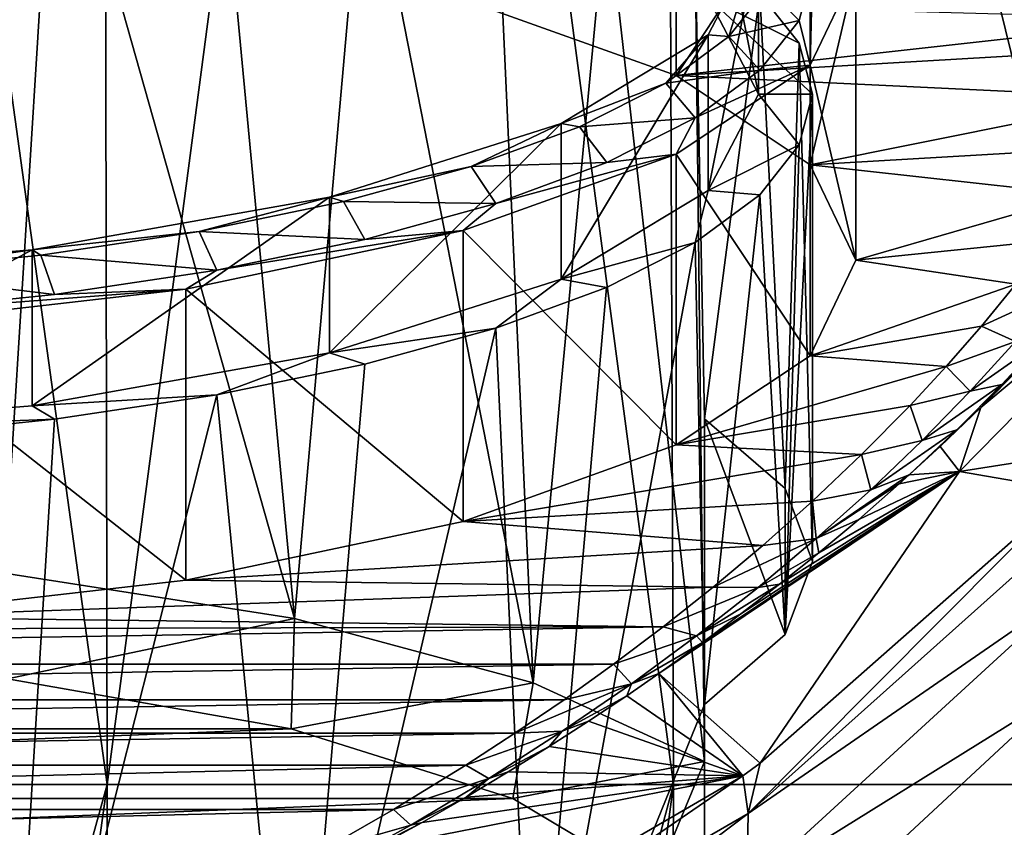
# Model space of a CAD drawing. Units: millimetres. Extents: x -110 to 110, y -35 to 86.
# Drawn here: x 5 to 14, y -1 to 7 of the extents above; entities that cross this region are included whole.
import ezdxf

# ---------------------------------------------------------------- set-up
doc = ezdxf.new("R2010")
doc.units = ezdxf.units.MM
doc.header["$LTSCALE"] = 65.185185
for name, color, linetype in [('1', 7, 'CONTINUOUS'), ('11', 7, 'CONTINUOUS'), ('2', 7, 'CONTINUOUS'), ('3', 7, 'CONTINUOUS'), ('307', 7, 'CONTINUOUS'), ('308', 7, 'CONTINUOUS'), ('309', 7, 'CONTINUOUS'), ('310', 7, 'CONTINUOUS'), ('311', 7, 'CONTINUOUS'), ('312', 7, 'CONTINUOUS'), ('314', 7, 'CONTINUOUS'), ('315', 7, 'CONTINUOUS'), ('316', 7, 'CONTINUOUS'), ('318', 7, 'CONTINUOUS'), ('48', 7, 'CONTINUOUS'), ('54', 7, 'CONTINUOUS'), ('55', 7, 'CONTINUOUS'), ('82', 7, 'CONTINUOUS')]:
    doc.layers.add(name, color=color, linetype=linetype)

msp = doc.modelspace()

# ---------------------------------------------------------------- linework, layer by layer
at = {"layer": '1', "color": 254, "linetype": 'Continuous', "true_color": 0xc7d9f7}
for points in [[(12, 7.2902, 115.2558), (11.5808, 7.1198, 113.5731), (11.8776, 6.8192, 113.6132), (12, 7.2902, 115.2558)], [(11.5808, 7.1198, 113.5731), (11.2262, 6.6703, 112.0054), (11.8776, 6.8192, 113.6132), (11.5808, 7.1198, 113.5731)], [(11.8776, 6.8192, 113.6132), (11.2262, 6.6703, 112.0054), (11.5135, 6.3582, 112.0054), (11.8776, 6.8192, 113.6132)], [(11.2262, 6.6703, 112.0054), (10.6429, 6.2391, 110.5016), (11.5135, 6.3582, 112.0054), (11.2262, 6.6703, 112.0054)], [(11.5135, 6.3582, 112.0054), (10.6429, 6.2391, 110.5016), (10.9155, 5.9163, 110.4643), (11.5135, 6.3582, 112.0054)], [(10.6429, 6.2391, 110.5016), (9.8425, 5.835, 109.0924), (10.9155, 5.9163, 110.4643), (10.6429, 6.2391, 110.5016)], [(9.8425, 5.835, 109.0924), (8.8417, 5.4666, 107.8075), (10.0954, 5.5022, 109.0203), (9.8425, 5.835, 109.0924)], [(10.9155, 5.9163, 110.4643), (9.8425, 5.835, 109.0924), (10.0954, 5.5022, 109.0203), (10.9155, 5.9163, 110.4643)], [(10.0954, 5.5022, 109.0203), (8.8417, 5.4666, 107.8075), (9.0694, 5.1243, 107.7024), (10.0954, 5.5022, 109.0203)], [(8.8417, 5.4666, 107.8075), (7.6612, 5.1413, 106.6731), (9.0694, 5.1243, 107.7024), (8.8417, 5.4666, 107.8075)], [(7.6612, 5.1413, 106.6731), (6.3252, 4.8656, 105.7118), (7.8578, 4.7904, 106.5377), (7.6612, 5.1413, 106.6731)], [(9.0694, 5.1243, 107.7024), (7.6612, 5.1413, 106.6731), (7.8578, 4.7904, 106.5377), (9.0694, 5.1243, 107.7024)], [(6.3252, 4.8656, 105.7118), (4.8606, 4.6452, 104.943), (6.4868, 4.5076, 105.5515), (6.3252, 4.8656, 105.7118)], [(7.8578, 4.7904, 106.5377), (6.3252, 4.8656, 105.7118), (6.4868, 4.5076, 105.5515), (7.8578, 4.7904, 106.5377)], [(4.8606, 4.6452, 104.943), (3.297, 4.4844, 104.3823), (4.9847, 4.2815, 104.7632), (4.8606, 4.6452, 104.943)], [(6.4868, 4.5076, 105.5515), (4.8606, 4.6452, 104.943), (4.9847, 4.2815, 104.7632), (6.4868, 4.5076, 105.5515)], [(4.9847, 4.2815, 104.7632), (3.297, 4.4844, 104.3823), (3.3814, 4.1167, 104.1883), (4.9847, 4.2815, 104.7632)]]:
    msp.add_3dface(points, dxfattribs=at)
at = {"layer": '11', "color": 253, "linetype": 'Continuous', "true_color": 0xababab}
for points in [[(5.4719, -0.2528, -26.2354), (0, -0.2528, -26.7999), (2.7326, 19.5272, -26.2768), (5.4719, -0.2528, -26.2354)], [(5.4364, 19.5262, -25.8532), (5.4719, -0.2528, -26.2354), (2.7326, 19.5272, -26.2768), (5.4364, 19.5262, -25.8532)], [(8.0823, 19.5246, -25.152), (5.4719, -0.2528, -26.2354), (5.4364, 19.5262, -25.8532), (8.0823, 19.5246, -25.152)], [(10.7133, -0.2528, -24.5655), (5.4719, -0.2528, -26.2354), (8.0823, 19.5246, -25.152), (10.7133, -0.2528, -24.5655)], [(10.64, 19.5225, -24.1814), (10.7133, -0.2528, -24.5655), (8.0823, 19.5246, -25.152), (10.64, 19.5225, -24.1814)], [(15.5033, -0.2528, -21.8606), (10.7133, -0.2528, -24.5655), (10.64, 19.5225, -24.1814), (15.5033, -0.2528, -21.8606)], [(15.3732, 19.517, -21.4855), (15.5033, -0.2528, -21.8606), (10.64, 19.5225, -24.1814), (15.3732, 19.517, -21.4855)], [(0, -0.2528, -26.7999), (5.4719, -0.2528, -26.2354), (0.0008, -20.0328, -26.3985), (0, -0.2528, -26.7999)], [(0.0008, -20.0328, -26.3985), (5.4719, -0.2528, -26.2354), (2.7288, -20.0205, -26.2576), (0.0008, -20.0328, -26.3985)], [(2.7288, -20.0205, -26.2576), (5.4719, -0.2528, -26.2354), (5.4299, -19.9836, -25.8361), (2.7288, -20.0205, -26.2576)], [(5.4719, -0.2528, -26.2354), (10.7133, -0.2528, -24.5655), (5.4299, -19.9836, -25.8361), (5.4719, -0.2528, -26.2354)], [(5.4299, -19.9836, -25.8361), (10.7133, -0.2528, -24.5655), (8.074, -19.9227, -25.1381), (5.4299, -19.9836, -25.8361)], [(8.074, -19.9227, -25.1381), (10.7133, -0.2528, -24.5655), (10.6312, -19.8384, -24.1717), (8.074, -19.9227, -25.1381)], [(10.7133, -0.2528, -24.5655), (15.5033, -0.2528, -21.8606), (10.6312, -19.8384, -24.1717), (10.7133, -0.2528, -24.5655)], [(10.6312, -19.8384, -24.1717), (15.5033, -0.2528, -21.8606), (15.368, -19.605, -21.4849), (10.6312, -19.8384, -24.1717)]]:
    msp.add_3dface(points, dxfattribs=at)
at = {"layer": '2', "color": 253, "linetype": 'Continuous', "true_color": 0xababab}
for points in [[(12, 7.2902, 115.2558), (11.8776, 6.8192, 113.6132), (11.9772, 6.4056, 112.1709), (12, 7.2902, 115.2558)], [(12.4, 7.2902, 115.2558), (12, 7.2902, 115.2558), (11.9772, 6.4056, 112.1709), (12.4, 7.2902, 115.2558)], [(11.8776, 6.8192, 113.6132), (11.5135, 6.3582, 112.0054), (11.9772, 6.4056, 112.1709), (11.8776, 6.8192, 113.6132)], [(11.9772, 6.4056, 112.1709), (10.9155, 5.9163, 110.4643), (10.7387, 5.5813, 109.296), (11.9772, 6.4056, 112.1709)], [(11.5135, 6.3582, 112.0054), (10.9155, 5.9163, 110.4643), (11.9772, 6.4056, 112.1709), (11.5135, 6.3582, 112.0054)], [(10.9155, 5.9163, 110.4643), (10.0954, 5.5022, 109.0203), (10.7387, 5.5813, 109.296), (10.9155, 5.9163, 110.4643)], [(10.7387, 5.5813, 109.296), (9.0694, 5.1243, 107.7024), (8.7679, 4.8735, 106.8275), (10.7387, 5.5813, 109.296)], [(10.0954, 5.5022, 109.0203), (9.0694, 5.1243, 107.7024), (10.7387, 5.5813, 109.296), (10.0954, 5.5022, 109.0203)], [(9.0694, 5.1243, 107.7024), (7.8578, 4.7904, 106.5377), (8.7679, 4.8735, 106.8275), (9.0694, 5.1243, 107.7024)], [(8.7679, 4.8735, 106.8275), (6.4868, 4.5076, 105.5515), (6.2, 4.3302, 104.9331), (8.7679, 4.8735, 106.8275)], [(7.8578, 4.7904, 106.5377), (6.4868, 4.5076, 105.5515), (8.7679, 4.8735, 106.8275), (7.8578, 4.7904, 106.5377)], [(6.4868, 4.5076, 105.5515), (4.9847, 4.2815, 104.7632), (6.2, 4.3302, 104.9331), (6.4868, 4.5076, 105.5515)], [(6.2, 4.3302, 104.9331), (3.3814, 4.1167, 104.1883), (3.2093, 3.9889, 103.7426), (6.2, 4.3302, 104.9331)], [(4.9847, 4.2815, 104.7632), (3.3814, 4.1167, 104.1883), (6.2, 4.3302, 104.9331), (4.9847, 4.2815, 104.7632)]]:
    msp.add_3dface(points, dxfattribs=at)
at = {"layer": '3', "color": 253, "linetype": 'Continuous', "true_color": 0xababab}
for points in [[(8.7679, 7.0155, 124.4559), (10.7387, 8.9992, 121.2156), (10.7387, 6.3077, 121.9874), (8.7679, 7.0155, 124.4559)], [(10.7387, 8.9992, 121.2156), (11.9772, 8.1748, 118.3408), (10.7387, 6.3077, 121.9874), (10.7387, 8.9992, 121.2156)], [(10.7387, 6.3077, 121.9874), (11.9772, 8.1748, 118.3408), (11.9772, 5.4833, 119.1126), (10.7387, 6.3077, 121.9874)], [(11.9772, 8.1748, 118.3408), (12.4, 7.2902, 115.2558), (11.9772, 5.4833, 119.1126), (11.9772, 8.1748, 118.3408)], [(12.4, 7.2902, 115.2558), (11.9772, 6.4056, 112.1709), (12.4, 4.5987, 116.0276), (12.4, 7.2902, 115.2558)], [(11.9772, 5.4833, 119.1126), (12.4, 7.2902, 115.2558), (12.4, 4.5987, 116.0276), (11.9772, 5.4833, 119.1126)], [(11.9772, 6.4056, 112.1709), (10.7387, 5.5813, 109.296), (11.9772, 3.7141, 112.9426), (11.9772, 6.4056, 112.1709)], [(12.4, 4.5987, 116.0276), (11.9772, 6.4056, 112.1709), (11.9772, 3.7141, 112.9426), (12.4, 4.5987, 116.0276)], [(10.7387, 5.5813, 109.296), (8.7679, 4.8735, 106.8275), (10.7387, 2.8898, 110.0678), (10.7387, 5.5813, 109.296)], [(11.9772, 3.7141, 112.9426), (10.7387, 5.5813, 109.296), (10.7387, 2.8898, 110.0678), (11.9772, 3.7141, 112.9426)], [(8.7679, 4.8735, 106.8275), (6.2, 4.3302, 104.9331), (8.7679, 2.1819, 107.5993), (8.7679, 4.8735, 106.8275)], [(10.7387, 2.8898, 110.0678), (8.7679, 4.8735, 106.8275), (8.7679, 2.1819, 107.5993), (10.7387, 2.8898, 110.0678)], [(6.2, 4.3302, 104.9331), (3.2093, 3.9889, 103.7426), (6.2, 1.6387, 105.7049), (6.2, 4.3302, 104.9331)], [(8.7679, 2.1819, 107.5993), (6.2, 4.3302, 104.9331), (6.2, 1.6387, 105.7049), (8.7679, 2.1819, 107.5993)], [(6.2, 1.6387, 105.7049), (3.2093, 3.9889, 103.7426), (3.2093, 1.2973, 104.5144), (6.2, 1.6387, 105.7049)]]:
    msp.add_3dface(points, dxfattribs=at)
at = {"layer": '307', "color": 253, "linetype": 'Continuous', "true_color": 0xababab}
for points in [[(4.5495, 0.7266, 127.5569), (-7.1762, 0.264, 125.9437), (7.1762, 0.264, 125.9437), (4.5495, 0.7266, 127.5569)], [(-7.1762, 0.264, 125.9437), (-9.2262, -0.3829, 123.6877), (7.1762, 0.264, 125.9437), (-7.1762, 0.264, 125.9437)], [(7.1762, 0.264, 125.9437), (-9.2262, -0.3829, 123.6877), (9.2262, -0.3829, 123.6877), (7.1762, 0.264, 125.9437)], [(-9.2262, -0.3829, 123.6877), (-10.536, -1.1624, 120.969), (9.2262, -0.3829, 123.6877), (-9.2262, -0.3829, 123.6877)], [(9.2262, -0.3829, 123.6877), (-10.536, -1.1624, 120.969), (10.536, -1.1624, 120.969), (9.2262, -0.3829, 123.6877)]]:
    msp.add_3dface(points, dxfattribs=at)
at = {"layer": '308', "color": 253, "linetype": 'Continuous', "true_color": 0xababab}
for points in [[(4.524, 1.7025, 128.4206), (4.5495, 0.7266, 127.5569), (7.2072, 1.2835, 126.9594), (4.524, 1.7025, 128.4206)], [(4.5495, 0.7266, 127.5569), (7.1762, 0.264, 125.9437), (7.2072, 1.2835, 126.9594), (4.5495, 0.7266, 127.5569)], [(7.2072, 1.2835, 126.9594), (7.1762, 0.264, 125.9437), (9.4145, 0.6899, 124.8892), (7.2072, 1.2835, 126.9594)], [(7.1762, 0.264, 125.9437), (9.2262, -0.3829, 123.6877), (9.4145, 0.6899, 124.8892), (7.1762, 0.264, 125.9437)], [(9.4145, 0.6899, 124.8892), (9.2262, -0.3829, 123.6877), (11, -0.0392, 122.3466), (9.4145, 0.6899, 124.8892)], [(9.2262, -0.3829, 123.6877), (10.536, -1.1624, 120.969), (11, -0.0392, 122.3466), (9.2262, -0.3829, 123.6877)], [(11, -0.0392, 122.3466), (10.536, -1.1624, 120.969), (11, -1.1911, 120.2029), (11, -0.0392, 122.3466)]]:
    msp.add_3dface(points, dxfattribs=at)
at = {"layer": '309', "color": 253, "linetype": 'Continuous', "true_color": 0xababab}
for points in [[(3.3806, 9.3104, 126.6545), (4.524, 1.7025, 128.4206), (4.9849, 9.1455, 126.0793), (3.3806, 9.3104, 126.6545)], [(4.524, 1.7025, 128.4206), (7.2072, 1.2835, 126.9594), (4.9849, 9.1455, 126.0793), (4.524, 1.7025, 128.4206)], [(4.9849, 9.1455, 126.0793), (7.2072, 1.2835, 126.9594), (6.4879, 8.9193, 125.2904), (4.9849, 9.1455, 126.0793)], [(6.4879, 8.9193, 125.2904), (7.2072, 1.2835, 126.9594), (7.8582, 8.6365, 124.3044), (6.4879, 8.9193, 125.2904)], [(7.2072, 1.2835, 126.9594), (9.4145, 0.6899, 124.8892), (7.8582, 8.6365, 124.3044), (7.2072, 1.2835, 126.9594)], [(7.8582, 8.6365, 124.3044), (9.4145, 0.6899, 124.8892), (9.0689, 8.3028, 123.1406), (7.8582, 8.6365, 124.3044)], [(9.0689, 8.3028, 123.1406), (9.4145, 0.6899, 124.8892), (10.0951, 7.9249, 121.8228), (9.0689, 8.3028, 123.1406)], [(9.4145, 0.6899, 124.8892), (11, -0.0392, 122.3466), (10.0951, 7.9249, 121.8228), (9.4145, 0.6899, 124.8892)], [(10.0951, 7.9249, 121.8228), (11, -0.0392, 122.3466), (10.9155, 7.5108, 120.3785), (10.0951, 7.9249, 121.8228)], [(11, -0.0392, 122.3466), (11, 3.133, 121.437), (10.9155, 7.5108, 120.3785), (11, -0.0392, 122.3466)], [(10.9155, 7.5108, 120.3785), (11, 3.133, 121.437), (11.5138, 7.0686, 118.8365), (10.9155, 7.5108, 120.3785)], [(11, 3.133, 121.437), (11.7472, 2.4864, 119.1823), (11.5138, 7.0686, 118.8365), (11, 3.133, 121.437)], [(11.5138, 7.0686, 118.8365), (11.7472, 2.4864, 119.1823), (11.8779, 6.6074, 117.228), (11.5138, 7.0686, 118.8365)], [(11.7472, 2.4864, 119.1823), (12, 1.811, 116.8269), (11.8779, 6.6074, 117.228), (11.7472, 2.4864, 119.1823)], [(11.8779, 6.6074, 117.228), (12, 1.811, 116.8269), (12, 6.1367, 115.5866), (11.8779, 6.6074, 117.228)]]:
    msp.add_3dface(points, dxfattribs=at)
at = {"layer": '310', "color": 7, "linetype": 'Continuous'}
for points in [[(11.5138, 7.0686, 118.8365), (11.8779, 6.6074, 117.228), (11.0341, 7.0298, 118.701), (11.5138, 7.0686, 118.8365)], [(11.8779, 6.6074, 117.228), (12, 6.1367, 115.5866), (11.0341, 7.0298, 118.701), (11.8779, 6.6074, 117.228)], [(12, 6.1367, 115.5866), (11.5, 6.1367, 115.5866), (11.0341, 7.0298, 118.701), (12, 6.1367, 115.5866)], [(11.0341, 5.2437, 112.4721), (11.5, 6.1367, 115.5866), (11.8779, 5.6661, 113.9452), (11.0341, 5.2437, 112.4721)], [(11.5, 6.1367, 115.5866), (12, 6.1367, 115.5866), (11.8779, 5.6661, 113.9452), (11.5, 6.1367, 115.5866)], [(11.5138, 5.2048, 112.3366), (11.0341, 5.2437, 112.4721), (11.8779, 5.6661, 113.9452), (11.5138, 5.2048, 112.3366)], [(9.6745, 4.423, 109.6102), (11.0341, 5.2437, 112.4721), (10.9155, 4.7627, 110.7946), (9.6745, 4.423, 109.6102)], [(10.9155, 4.7627, 110.7946), (11.0341, 5.2437, 112.4721), (11.5138, 5.2048, 112.3366), (10.9155, 4.7627, 110.7946)], [(10.0951, 4.3485, 109.3504), (9.6745, 4.423, 109.6102), (10.9155, 4.7627, 110.7946), (10.0951, 4.3485, 109.3504)], [(7.5307, 3.7411, 107.2321), (9.6745, 4.423, 109.6102), (9.0689, 3.9707, 108.0326), (7.5307, 3.7411, 107.2321)], [(9.0689, 3.9707, 108.0326), (9.6745, 4.423, 109.6102), (10.0951, 4.3485, 109.3504), (9.0689, 3.9707, 108.0326)], [(7.8582, 3.6369, 106.8688), (7.5307, 3.7411, 107.2321), (9.0689, 3.9707, 108.0326), (7.8582, 3.6369, 106.8688)], [(4.7775, 3.2534, 105.5312), (7.5307, 3.7411, 107.2321), (6.4879, 3.3542, 105.8827), (4.7775, 3.2534, 105.5312)], [(6.4879, 3.3542, 105.8827), (7.5307, 3.7411, 107.2321), (7.8582, 3.6369, 106.8688), (6.4879, 3.3542, 105.8827)], [(4.9849, 3.128, 105.0939), (4.7775, 3.2534, 105.5312), (6.4879, 3.3542, 105.8827), (4.9849, 3.128, 105.0939)], [(1.6364, 2.9992, 104.6446), (4.7775, 3.2534, 105.5312), (4.9849, 3.128, 105.0939), (1.6364, 2.9992, 104.6446)], [(3.3806, 2.963, 104.5186), (1.6364, 2.9992, 104.6446), (4.9849, 3.128, 105.0939), (3.3806, 2.963, 104.5186)]]:
    msp.add_3dface(points, dxfattribs=at)
at = {"layer": '311', "color": 7, "linetype": 'Continuous'}
for points in [[(11.0341, 7.0298, 118.701), (11.5, 6.1367, 115.5866), (11.0341, 8.4717, 118.2876), (11.0341, 7.0298, 118.701)], [(11.0341, 8.4717, 118.2876), (11.5, 6.1367, 115.5866), (11.5, 7.5786, 115.1731), (11.0341, 8.4717, 118.2876)]]:
    msp.add_3dface(points, dxfattribs=at)
at = {"layer": '312', "color": 7, "linetype": 'Continuous'}
for points in [[(11.2262, 6.6703, 112.0054), (11.5, 7.5786, 115.1731), (11.0341, 6.6856, 112.0587), (11.2262, 6.6703, 112.0054)], [(11.2262, 6.6703, 112.0054), (11.5808, 7.1198, 113.5731), (11.5, 7.5786, 115.1731), (11.2262, 6.6703, 112.0054)], [(9.6745, 5.8649, 109.1968), (10.6429, 6.2391, 110.5016), (11.0341, 6.6856, 112.0587), (9.6745, 5.8649, 109.1968)], [(10.6429, 6.2391, 110.5016), (11.2262, 6.6703, 112.0054), (11.0341, 6.6856, 112.0587), (10.6429, 6.2391, 110.5016)], [(9.8425, 5.835, 109.0924), (10.6429, 6.2391, 110.5016), (9.6745, 5.8649, 109.1968), (9.8425, 5.835, 109.0924)], [(7.5307, 5.183, 106.8186), (8.8417, 5.4666, 107.8075), (9.6745, 5.8649, 109.1968), (7.5307, 5.183, 106.8186)], [(8.8417, 5.4666, 107.8075), (9.8425, 5.835, 109.0924), (9.6745, 5.8649, 109.1968), (8.8417, 5.4666, 107.8075)], [(7.6612, 5.1413, 106.6731), (8.8417, 5.4666, 107.8075), (7.5307, 5.183, 106.8186), (7.6612, 5.1413, 106.6731)], [(4.7775, 4.6953, 105.1177), (6.3252, 4.8656, 105.7118), (7.5307, 5.183, 106.8186), (4.7775, 4.6953, 105.1177)], [(6.3252, 4.8656, 105.7118), (7.6612, 5.1413, 106.6731), (7.5307, 5.183, 106.8186), (6.3252, 4.8656, 105.7118)], [(4.8606, 4.6452, 104.943), (6.3252, 4.8656, 105.7118), (4.7775, 4.6953, 105.1177), (4.8606, 4.6452, 104.943)], [(1.6364, 4.4411, 104.2311), (3.297, 4.4844, 104.3823), (4.7775, 4.6953, 105.1177), (1.6364, 4.4411, 104.2311)], [(3.297, 4.4844, 104.3823), (4.8606, 4.6452, 104.943), (4.7775, 4.6953, 105.1177), (3.297, 4.4844, 104.3823)]]:
    msp.add_3dface(points, dxfattribs=at)
at = {"layer": '314', "color": 253, "linetype": 'Continuous', "true_color": 0xababab}
for points in [[(12, 6.1367, 115.5866), (12, 1.811, 116.8269), (11.7472, 1.1357, 114.4716), (12, 6.1367, 115.5866)], [(11.8779, 5.6661, 113.9452), (12, 6.1367, 115.5866), (11.7472, 1.1357, 114.4716), (11.8779, 5.6661, 113.9452)], [(11.5138, 5.2048, 112.3366), (11.8779, 5.6661, 113.9452), (11.7472, 1.1357, 114.4716), (11.5138, 5.2048, 112.3366)], [(10.9155, 4.7627, 110.7946), (11.5138, 5.2048, 112.3366), (11, 0.4891, 112.2169), (10.9155, 4.7627, 110.7946)], [(11, 0.4891, 112.2169), (11.5138, 5.2048, 112.3366), (11.7472, 1.1357, 114.4716), (11, 0.4891, 112.2169)], [(10.0951, 4.3485, 109.3504), (10.9155, 4.7627, 110.7946), (9.4145, -3.4121, 110.5839), (10.0951, 4.3485, 109.3504)], [(9.4145, -3.4121, 110.5839), (10.9155, 4.7627, 110.7946), (11, 0.4891, 112.2169), (9.4145, -3.4121, 110.5839)], [(9.0689, 3.9707, 108.0326), (10.0951, 4.3485, 109.3504), (9.4145, -3.4121, 110.5839), (9.0689, 3.9707, 108.0326)], [(7.8582, 3.6369, 106.8688), (9.0689, 3.9707, 108.0326), (7.2072, -4.0057, 108.5137), (7.8582, 3.6369, 106.8688)], [(9.0689, 3.9707, 108.0326), (9.4145, -3.4121, 110.5839), (7.2072, -4.0057, 108.5137), (9.0689, 3.9707, 108.0326)], [(6.4879, 3.3542, 105.8827), (7.8582, 3.6369, 106.8688), (7.2072, -4.0057, 108.5137), (6.4879, 3.3542, 105.8827)], [(4.9849, 3.128, 105.0939), (6.4879, 3.3542, 105.8827), (4.524, -4.4247, 107.0525), (4.9849, 3.128, 105.0939)], [(6.4879, 3.3542, 105.8827), (7.2072, -4.0057, 108.5137), (4.524, -4.4247, 107.0525), (6.4879, 3.3542, 105.8827)], [(3.3806, 2.963, 104.5186), (4.9849, 3.128, 105.0939), (4.524, -4.4247, 107.0525), (3.3806, 2.963, 104.5186)], [(11, -2.683, 113.1265), (9.4145, -3.4121, 110.5839), (11, 0.4891, 112.2169), (11, -2.683, 113.1265)]]:
    msp.add_3dface(points, dxfattribs=at)
at = {"layer": '315', "color": 7, "linetype": 'Continuous'}
for points in [[(11.5, 6.1367, 115.5866), (11.0341, 5.2437, 112.4721), (11.5, 7.5786, 115.1731), (11.5, 6.1367, 115.5866)], [(11.5, 7.5786, 115.1731), (11.0341, 5.2437, 112.4721), (11.0341, 6.6856, 112.0587), (11.5, 7.5786, 115.1731)], [(11.0341, 5.2437, 112.4721), (9.6745, 4.423, 109.6102), (11.0341, 6.6856, 112.0587), (11.0341, 5.2437, 112.4721)], [(9.6745, 4.423, 109.6102), (9.6745, 5.8649, 109.1968), (11.0341, 6.6856, 112.0587), (9.6745, 4.423, 109.6102)], [(9.6745, 4.423, 109.6102), (7.5307, 3.7411, 107.2321), (9.6745, 5.8649, 109.1968), (9.6745, 4.423, 109.6102)], [(7.5307, 3.7411, 107.2321), (7.5307, 5.183, 106.8186), (9.6745, 5.8649, 109.1968), (7.5307, 3.7411, 107.2321)], [(7.5307, 3.7411, 107.2321), (4.7775, 3.2534, 105.5312), (7.5307, 5.183, 106.8186), (7.5307, 3.7411, 107.2321)], [(4.7775, 3.2534, 105.5312), (4.7775, 4.6953, 105.1177), (7.5307, 5.183, 106.8186), (4.7775, 3.2534, 105.5312)], [(4.7775, 3.2534, 105.5312), (1.6364, 2.9992, 104.6446), (4.7775, 4.6953, 105.1177), (4.7775, 3.2534, 105.5312)], [(1.6364, 2.9992, 104.6446), (1.6364, 4.4411, 104.2311), (4.7775, 4.6953, 105.1177), (1.6364, 2.9992, 104.6446)]]:
    msp.add_3dface(points, dxfattribs=at)
at = {"layer": '316', "color": 253, "linetype": 'Continuous', "true_color": 0xababab}
for points in [[(11.7472, 2.4864, 119.1823), (11, 3.133, 121.437), (11.7472, 1.1357, 114.4716), (11.7472, 2.4864, 119.1823)], [(11, 3.133, 121.437), (11, 0.4891, 112.2169), (11.7472, 1.1357, 114.4716), (11, 3.133, 121.437)], [(12, 1.811, 116.8269), (11.7472, 2.4864, 119.1823), (11.7472, 1.1357, 114.4716), (12, 1.811, 116.8269)]]:
    msp.add_3dface(points, dxfattribs=at)
at = {"layer": '318', "color": 253, "linetype": 'Continuous', "true_color": 0xababab}
for points in [[(11, -2.0117, 118.0071), (11, -2.0563, 117.8519), (11, 3.133, 121.437), (11, -2.0117, 118.0071)], [(11, -1.1911, 120.2029), (11, -2.0117, 118.0071), (11, 3.133, 121.437), (11, -1.1911, 120.2029)], [(11, 3.133, 121.437), (11, -2.0563, 117.8519), (11, -2.5239, 115.555), (11, 3.133, 121.437)], [(11, -0.0392, 122.3466), (11, -1.1911, 120.2029), (11, 3.133, 121.437), (11, -0.0392, 122.3466)], [(11, 3.133, 121.437), (11, -2.5239, 115.555), (11, -2.683, 113.1265), (11, 3.133, 121.437)], [(11, 3.133, 121.437), (11, -2.683, 113.1265), (11, 0.4891, 112.2169), (11, 3.133, 121.437)]]:
    msp.add_3dface(points, dxfattribs=at)
at = {"layer": '48', "color": 253, "linetype": 'Continuous', "true_color": 0xababab}
for points in [[(8.7679, 7.0155, 124.4559), (10.7387, 6.3077, 121.9874), (15.4313, 6.8311, 123.8129), (8.7679, 7.0155, 124.4559)], [(15.4313, 6.8311, 123.8129), (10.7387, 6.3077, 121.9874), (15.3445, 6.5781, 122.9304), (15.4313, 6.8311, 123.8129)], [(15.3445, 6.5781, 122.9304), (10.7387, 6.3077, 121.9874), (15.0695, 6.1031, 121.274), (15.3445, 6.5781, 122.9304)], [(10.7387, 6.3077, 121.9874), (11.9772, 5.4833, 119.1126), (15.0695, 6.1031, 121.274), (10.7387, 6.3077, 121.9874)], [(15.0695, 6.1031, 121.274), (11.9772, 5.4833, 119.1126), (14.7857, 5.6455, 119.6781), (15.0695, 6.1031, 121.274)], [(14.7857, 5.6455, 119.6781), (11.9772, 5.4833, 119.1126), (14.493, 5.2053, 118.143), (14.7857, 5.6455, 119.6781)], [(11.9772, 5.4833, 119.1126), (12.4, 4.5987, 116.0276), (14.493, 5.2053, 118.143), (11.9772, 5.4833, 119.1126)], [(14.493, 5.2053, 118.143), (12.4, 4.5987, 116.0276), (14.1912, 4.7829, 116.6698), (14.493, 5.2053, 118.143)], [(14.1912, 4.7829, 116.6698), (12.4, 4.5987, 116.0276), (13.8809, 4.3772, 115.2551), (14.1912, 4.7829, 116.6698)], [(12.4, 4.5987, 116.0276), (11.9772, 3.7141, 112.9426), (13.8809, 4.3772, 115.2551), (12.4, 4.5987, 116.0276)], [(13.8809, 4.3772, 115.2551), (11.9772, 3.7141, 112.9426), (13.5623, 3.9877, 113.8966), (13.8809, 4.3772, 115.2551)], [(13.5623, 3.9877, 113.8966), (11.9772, 3.7141, 112.9426), (13.2352, 3.6146, 112.5957), (13.5623, 3.9877, 113.8966)], [(11.9772, 3.7141, 112.9426), (10.7387, 2.8898, 110.0678), (13.2352, 3.6146, 112.5957), (11.9772, 3.7141, 112.9426)], [(13.2352, 3.6146, 112.5957), (10.7387, 2.8898, 110.0678), (12.9031, 3.2562, 111.3458), (13.2352, 3.6146, 112.5957)], [(12.9031, 3.2562, 111.3458), (10.7387, 2.8898, 110.0678), (12.4537, 2.8007, 109.7573), (12.9031, 3.2562, 111.3458)], [(10.7387, 2.8898, 110.0678), (8.7679, 2.1819, 107.5993), (12.4537, 2.8007, 109.7573), (10.7387, 2.8898, 110.0678)], [(12.4537, 2.8007, 109.7573), (8.7679, 2.1819, 107.5993), (11.9986, 2.3695, 108.2534), (12.4537, 2.8007, 109.7573)], [(11.9986, 2.3695, 108.2534), (8.7679, 2.1819, 107.5993), (11.5401, 1.961, 106.8289), (11.9986, 2.3695, 108.2534)], [(8.7679, 2.1819, 107.5993), (6.2, 1.6387, 105.7049), (11.5401, 1.961, 106.8289), (8.7679, 2.1819, 107.5993)], [(11.5401, 1.961, 106.8289), (6.2, 1.6387, 105.7049), (11.0795, 1.5743, 105.4801), (11.5401, 1.961, 106.8289)], [(6.2, 1.6387, 105.7049), (3.2093, 1.2973, 104.5144), (11.0795, 1.5743, 105.4801), (6.2, 1.6387, 105.7049)], [(11.0795, 1.5743, 105.4801), (3.2093, 1.2973, 104.5144), (10.6186, 1.208, 104.2028), (11.0795, 1.5743, 105.4801)], [(3.2093, 1.2973, 104.5144), (0, 1.1808, 104.108), (10.6186, 1.208, 104.2028), (3.2093, 1.2973, 104.5144)], [(0, 1.1808, 104.108), (-10.1585, 0.8612, 102.9935), (10.6186, 1.208, 104.2028), (0, 1.1808, 104.108)], [(10.6186, 1.208, 104.2028), (-10.1585, 0.8612, 102.9935), (10.1584, 0.8612, 102.9934), (10.6186, 1.208, 104.2028)], [(-10.1585, 0.8612, 102.9935), (-9.7005, 0.5329, 101.8484), (10.1584, 0.8612, 102.9934), (-10.1585, 0.8612, 102.9935)], [(10.1584, 0.8612, 102.9934), (-9.7005, 0.5329, 101.8484), (9.7005, 0.5328, 101.8482), (10.1584, 0.8612, 102.9934)], [(-9.7005, 0.5329, 101.8484), (-9.2452, 0.2221, 100.7646), (9.7005, 0.5328, 101.8482), (-9.7005, 0.5329, 101.8484)], [(9.7005, 0.5328, 101.8482), (-9.2452, 0.2221, 100.7646), (9.2451, 0.222, 100.7643), (9.7005, 0.5328, 101.8482)], [(-9.2452, 0.2221, 100.7646), (-8.7935, -0.072, 99.7389), (9.2451, 0.222, 100.7643), (-9.2452, 0.2221, 100.7646)], [(9.2451, 0.222, 100.7643), (-8.7935, -0.072, 99.7389), (8.7933, -0.0721, 99.7384), (9.2451, 0.222, 100.7643)], [(-8.7935, -0.072, 99.7389), (-8.1231, -0.4835, 98.3038), (8.7933, -0.0721, 99.7384), (-8.7935, -0.072, 99.7389)], [(8.7933, -0.0721, 99.7384), (-8.1231, -0.4835, 98.3038), (8.1227, -0.4837, 98.303), (8.7933, -0.0721, 99.7384)], [(-8.1231, -0.4835, 98.3038), (-7.4618, -0.8612, 96.9867), (8.1227, -0.4837, 98.303), (-8.1231, -0.4835, 98.3038)], [(8.1227, -0.4837, 98.303), (-7.4618, -0.8612, 96.9867), (7.4613, -0.8615, 96.9857), (8.1227, -0.4837, 98.303)]]:
    msp.add_3dface(points, dxfattribs=at)
at = {"layer": '54', "color": 253, "linetype": 'Continuous', "true_color": 0xababab}
for points in [[(14.4297, 2.1863, 79.1361), (14.3786, 2.4688, 82.0256), (11.4038, -0.5196, 78.6322), (14.4297, 2.1863, 79.1361)], [(11.4038, -0.5196, 78.6322), (14.3786, 2.4688, 82.0256), (11.5159, -0.0559, 81.339), (11.4038, -0.5196, 78.6322)], [(14.4057, 1.5538, 76.3531), (14.4297, 2.1863, 79.1361), (11.4038, -0.5196, 78.6322), (14.4057, 1.5538, 76.3531)], [(15.8585, 0.182, 68.1619), (16.2875, 1.9512, 70.2731), (13.7246, -2.0947, 69.6544), (15.8585, 0.182, 68.1619)], [(13.7246, -2.0947, 69.6544), (16.2875, 1.9512, 70.2731), (14.0575, -0.6686, 71.4827), (13.7246, -2.0947, 69.6544)], [(14.288, 0.592, 73.7655), (14.4057, 1.5538, 76.3531), (11.3907, -1.2079, 76.1197), (14.288, 0.592, 73.7655)], [(11.3907, -1.2079, 76.1197), (14.4057, 1.5538, 76.3531), (11.4038, -0.5196, 78.6322), (11.3907, -1.2079, 76.1197)], [(14.0575, -0.6686, 71.4827), (14.288, 0.592, 73.7655), (11.2928, -2.1883, 73.8282), (14.0575, -0.6686, 71.4827)], [(11.2928, -2.1883, 73.8282), (14.288, 0.592, 73.7655), (11.3907, -1.2079, 76.1197), (11.2928, -2.1883, 73.8282)], [(15.2704, -1.9233, 66.411), (15.8585, 0.182, 68.1619), (13.2642, -3.7317, 68.1253), (15.2704, -1.9233, 66.411)], [(13.2642, -3.7317, 68.1253), (15.8585, 0.182, 68.1619), (13.7246, -2.0947, 69.6544), (13.2642, -3.7317, 68.1253)], [(11.3563, -0.1713, 81.307), (11.4038, -0.5196, 78.6322), (11.5159, -0.0559, 81.339), (11.3563, -0.1713, 81.307)], [(7.8882, -2.5545, 78.5082), (11.3563, -0.1713, 81.307), (7.8585, -2.203, 80.7357), (7.8882, -2.5545, 78.5082)], [(11.4038, -0.5196, 78.6322), (11.3563, -0.1713, 81.307), (7.8882, -2.5545, 78.5082), (11.4038, -0.5196, 78.6322)], [(11.3907, -1.2079, 76.1197), (11.4038, -0.5196, 78.6322), (7.8842, -3.1792, 76.4494), (11.3907, -1.2079, 76.1197)], [(7.8842, -3.1792, 76.4494), (11.4038, -0.5196, 78.6322), (7.8882, -2.5545, 78.5082), (7.8842, -3.1792, 76.4494)]]:
    msp.add_3dface(points, dxfattribs=at)
at = {"layer": '55', "color": 253, "linetype": 'Continuous', "true_color": 0xababab}
for points in [[(14.7362, 2.8601, 82.1301), (15.7062, 5.0326, 102.5116), (13.3597, 2.6443, 102.1786), (14.7362, 2.8601, 82.1301)], [(13.3597, 2.6443, 102.1786), (15.7062, 5.0326, 102.5116), (13.5579, 3.2374, 109.9589), (13.3597, 2.6443, 102.1786)], [(13.5579, 3.2374, 109.9589), (15.7062, 5.0326, 102.5116), (13.9269, 3.6104, 111.1583), (13.5579, 3.2374, 109.9589)], [(13.181, 2.8755, 108.7908), (13.3597, 2.6443, 102.1786), (13.5579, 3.2374, 109.9589), (13.181, 2.8755, 108.7908)], [(12.8949, 2.6123, 107.939), (13.3597, 2.6443, 102.1786), (13.181, 2.8755, 108.7908), (12.8949, 2.6123, 107.939)], [(14.3786, 2.4688, 82.0256), (14.7362, 2.8601, 82.1301), (13.3597, 2.6443, 102.1786), (14.3786, 2.4688, 82.0256)], [(11.5159, -0.0559, 81.339), (13.3597, 2.6443, 102.1786), (10.5772, 0.7741, 101.934), (11.5159, -0.0559, 81.339)], [(10.5772, 0.7741, 101.934), (13.3597, 2.6443, 102.1786), (10.9824, 1.0634, 102.8857), (10.5772, 0.7741, 101.934)], [(10.9824, 1.0634, 102.8857), (13.3597, 2.6443, 102.1786), (11.3364, 1.3261, 103.7479), (10.9824, 1.0634, 102.8857)], [(11.3364, 1.3261, 103.7479), (13.3597, 2.6443, 102.1786), (11.6945, 1.6021, 104.6512), (11.3364, 1.3261, 103.7479)], [(11.5159, -0.0559, 81.339), (14.3786, 2.4688, 82.0256), (13.3597, 2.6443, 102.1786), (11.5159, -0.0559, 81.339)], [(11.6945, 1.6021, 104.6512), (13.3597, 2.6443, 102.1786), (12.0579, 1.8933, 105.6019), (11.6945, 1.6021, 104.6512)], [(12.0579, 1.8933, 105.6019), (13.3597, 2.6443, 102.1786), (12.4272, 2.2017, 106.6062), (12.0579, 1.8933, 105.6019)], [(12.4272, 2.2017, 106.6062), (13.3597, 2.6443, 102.1786), (12.8024, 2.5292, 107.6697), (12.4272, 2.2017, 106.6062)], [(12.8024, 2.5292, 107.6697), (13.3597, 2.6443, 102.1786), (12.8949, 2.6123, 107.939), (12.8024, 2.5292, 107.6697)], [(11.3563, -0.1713, 81.307), (10.5772, 0.7741, 101.934), (10.2808, 0.5698, 101.2608), (11.3563, -0.1713, 81.307)], [(11.3563, -0.1713, 81.307), (11.5159, -0.0559, 81.339), (10.5772, 0.7741, 101.934), (11.3563, -0.1713, 81.307)], [(11.3563, -0.1713, 81.307), (10.2808, 0.5698, 101.2608), (9.9264, 0.3334, 100.4802), (11.3563, -0.1713, 81.307)], [(9.5621, 0.0987, 99.7044), (11.3563, -0.1713, 81.307), (9.9264, 0.3334, 100.4802), (9.5621, 0.0987, 99.7044)], [(9.1847, -0.1357, 98.9284), (11.3563, -0.1713, 81.307), (9.5621, 0.0987, 99.7044), (9.1847, -0.1357, 98.9284)], [(7.8585, -2.203, 80.7357), (11.3563, -0.1713, 81.307), (7.9568, -0.8395, 96.5933), (7.8585, -2.203, 80.7357)], [(7.9568, -0.8395, 96.5933), (11.3563, -0.1713, 81.307), (8.3885, -0.6021, 97.3813), (7.9568, -0.8395, 96.5933)], [(8.3885, -0.6021, 97.3813), (11.3563, -0.1713, 81.307), (8.795, -0.3687, 98.1559), (8.3885, -0.6021, 97.3813)], [(8.795, -0.3687, 98.1559), (11.3563, -0.1713, 81.307), (9.1847, -0.1357, 98.9284), (8.795, -0.3687, 98.1559)]]:
    msp.add_3dface(points, dxfattribs=at)
at = {"layer": '82', "color": 253, "linetype": 'Continuous', "true_color": 0xababab}
for points in [[(13.8809, 4.3772, 115.2551), (13.5623, 3.9877, 113.8966), (14.2654, 4.3096, 114.7215), (13.8809, 4.3772, 115.2551)], [(14.2654, 4.3096, 114.7215), (13.5623, 3.9877, 113.8966), (13.8768, 3.8483, 113.1128), (14.2654, 4.3096, 114.7215)], [(13.5623, 3.9877, 113.8966), (13.2352, 3.6146, 112.5957), (13.8768, 3.8483, 113.1128), (13.5623, 3.9877, 113.8966)], [(13.8768, 3.8483, 113.1128), (13.2352, 3.6146, 112.5957), (13.4599, 3.3888, 111.5103), (13.8768, 3.8483, 113.1128)], [(13.8768, 3.8483, 113.1128), (13.4599, 3.3888, 111.5103), (14.1427, 3.8701, 112.3249), (13.8768, 3.8483, 113.1128)], [(13.4599, 3.3888, 111.5103), (13.7516, 3.4496, 110.8584), (14.1427, 3.8701, 112.3249), (13.4599, 3.3888, 111.5103)], [(13.7516, 3.4496, 110.8584), (13.9269, 3.6104, 111.1583), (14.1427, 3.8701, 112.3249), (13.7516, 3.4496, 110.8584)], [(13.2352, 3.6146, 112.5957), (12.9031, 3.2562, 111.3458), (13.4599, 3.3888, 111.5103), (13.2352, 3.6146, 112.5957)], [(13.5579, 3.2374, 109.9589), (13.9269, 3.6104, 111.1583), (13.7516, 3.4496, 110.8584), (13.5579, 3.2374, 109.9589)], [(13.4599, 3.3888, 111.5103), (12.9031, 3.2562, 111.3458), (13.0142, 2.9313, 109.9146), (13.4599, 3.3888, 111.5103)], [(13.4599, 3.3888, 111.5103), (13.0142, 2.9313, 109.9146), (13.7516, 3.4496, 110.8584), (13.4599, 3.3888, 111.5103)], [(13.0142, 2.9313, 109.9146), (13.3364, 3.0307, 109.3977), (13.7516, 3.4496, 110.8584), (13.0142, 2.9313, 109.9146)], [(13.3364, 3.0307, 109.3977), (13.5579, 3.2374, 109.9589), (13.7516, 3.4496, 110.8584), (13.3364, 3.0307, 109.3977)], [(12.9031, 3.2562, 111.3458), (12.4537, 2.8007, 109.7573), (13.0142, 2.9313, 109.9146), (12.9031, 3.2562, 111.3458)], [(13.181, 2.8755, 108.7908), (13.5579, 3.2374, 109.9589), (13.3364, 3.0307, 109.3977), (13.181, 2.8755, 108.7908)], [(12.5393, 2.4759, 108.3265), (12.8949, 2.6123, 107.939), (13.3364, 3.0307, 109.3977), (12.5393, 2.4759, 108.3265)], [(13.0142, 2.9313, 109.9146), (12.5393, 2.4759, 108.3265), (13.3364, 3.0307, 109.3977), (13.0142, 2.9313, 109.9146)], [(12.8949, 2.6123, 107.939), (13.181, 2.8755, 108.7908), (13.3364, 3.0307, 109.3977), (12.8949, 2.6123, 107.939)], [(13.0142, 2.9313, 109.9146), (12.4537, 2.8007, 109.7573), (12.5393, 2.4759, 108.3265), (13.0142, 2.9313, 109.9146)], [(12.4537, 2.8007, 109.7573), (11.9986, 2.3695, 108.2534), (12.5393, 2.4759, 108.3265), (12.4537, 2.8007, 109.7573)], [(12.8024, 2.5292, 107.6697), (12.8949, 2.6123, 107.939), (12.034, 2.0229, 106.7466), (12.8024, 2.5292, 107.6697)], [(12.8949, 2.6123, 107.939), (12.5393, 2.4759, 108.3265), (12.034, 2.0229, 106.7466), (12.8949, 2.6123, 107.939)], [(12.5393, 2.4759, 108.3265), (11.9986, 2.3695, 108.2534), (12.034, 2.0229, 106.7466), (12.5393, 2.4759, 108.3265)], [(12.4272, 2.2017, 106.6062), (12.8024, 2.5292, 107.6697), (12.034, 2.0229, 106.7466), (12.4272, 2.2017, 106.6062)], [(11.9986, 2.3695, 108.2534), (11.5401, 1.961, 106.8289), (12.034, 2.0229, 106.7466), (11.9986, 2.3695, 108.2534)], [(12.0579, 1.8933, 105.6019), (12.4272, 2.2017, 106.6062), (12.034, 2.0229, 106.7466), (12.0579, 1.8933, 105.6019)], [(11.5401, 1.961, 106.8289), (11.0795, 1.5743, 105.4801), (12.034, 2.0229, 106.7466), (11.5401, 1.961, 106.8289)], [(12.034, 2.0229, 106.7466), (11.0795, 1.5743, 105.4801), (11.4972, 1.5725, 105.1759), (12.034, 2.0229, 106.7466)], [(12.0579, 1.8933, 105.6019), (12.034, 2.0229, 106.7466), (11.4972, 1.5725, 105.1759), (12.0579, 1.8933, 105.6019)], [(11.6945, 1.6021, 104.6512), (12.0579, 1.8933, 105.6019), (11.4972, 1.5725, 105.1759), (11.6945, 1.6021, 104.6512)], [(11.0795, 1.5743, 105.4801), (10.6186, 1.208, 104.2028), (11.4972, 1.5725, 105.1759), (11.0795, 1.5743, 105.4801)], [(11.4972, 1.5725, 105.1759), (10.6186, 1.208, 104.2028), (10.9276, 1.125, 103.6155), (11.4972, 1.5725, 105.1759)], [(11.3364, 1.3261, 103.7479), (11.6945, 1.6021, 104.6512), (10.9276, 1.125, 103.6155), (11.3364, 1.3261, 103.7479)], [(11.6945, 1.6021, 104.6512), (11.4972, 1.5725, 105.1759), (10.9276, 1.125, 103.6155), (11.6945, 1.6021, 104.6512)], [(10.9824, 1.0634, 102.8857), (11.3364, 1.3261, 103.7479), (10.9276, 1.125, 103.6155), (10.9824, 1.0634, 102.8857)], [(10.6186, 1.208, 104.2028), (10.1584, 0.8612, 102.9934), (10.9276, 1.125, 103.6155), (10.6186, 1.208, 104.2028)], [(10.9276, 1.125, 103.6155), (10.1584, 0.8612, 102.9934), (10.3238, 0.6808, 102.0664), (10.9276, 1.125, 103.6155)], [(10.9824, 1.0634, 102.8857), (10.9276, 1.125, 103.6155), (10.3238, 0.6808, 102.0664), (10.9824, 1.0634, 102.8857)], [(10.5772, 0.7741, 101.934), (10.9824, 1.0634, 102.8857), (10.3238, 0.6808, 102.0664), (10.5772, 0.7741, 101.934)], [(10.1584, 0.8612, 102.9934), (9.7005, 0.5328, 101.8482), (10.3238, 0.6808, 102.0664), (10.1584, 0.8612, 102.9934)], [(10.2808, 0.5698, 101.2608), (10.5772, 0.7741, 101.934), (10.3238, 0.6808, 102.0664), (10.2808, 0.5698, 101.2608)], [(9.7005, 0.5328, 101.8482), (9.2451, 0.222, 100.7643), (10.3238, 0.6808, 102.0664), (9.7005, 0.5328, 101.8482)], [(10.3238, 0.6808, 102.0664), (9.2451, 0.222, 100.7643), (9.6838, 0.2403, 100.53), (10.3238, 0.6808, 102.0664)], [(10.2808, 0.5698, 101.2608), (10.3238, 0.6808, 102.0664), (9.6838, 0.2403, 100.53), (10.2808, 0.5698, 101.2608)], [(9.9264, 0.3334, 100.4802), (10.2808, 0.5698, 101.2608), (9.6838, 0.2403, 100.53), (9.9264, 0.3334, 100.4802)], [(9.5621, 0.0987, 99.7044), (9.9264, 0.3334, 100.4802), (9.6838, 0.2403, 100.53), (9.5621, 0.0987, 99.7044)], [(9.2451, 0.222, 100.7643), (8.7933, -0.0721, 99.7384), (9.6838, 0.2403, 100.53), (9.2451, 0.222, 100.7643)], [(9.6838, 0.2403, 100.53), (8.7933, -0.0721, 99.7384), (9.0047, -0.1961, 99.0082), (9.6838, 0.2403, 100.53)], [(9.5621, 0.0987, 99.7044), (9.6838, 0.2403, 100.53), (9.0047, -0.1961, 99.0082), (9.5621, 0.0987, 99.7044)], [(9.1847, -0.1357, 98.9284), (9.5621, 0.0987, 99.7044), (9.0047, -0.1961, 99.0082), (9.1847, -0.1357, 98.9284)], [(8.7933, -0.0721, 99.7384), (8.1227, -0.4837, 98.303), (9.0047, -0.1961, 99.0082), (8.7933, -0.0721, 99.7384)], [(8.795, -0.3687, 98.1559), (9.1847, -0.1357, 98.9284), (9.0047, -0.1961, 99.0082), (8.795, -0.3687, 98.1559)], [(9.0047, -0.1961, 99.0082), (8.1227, -0.4837, 98.303), (8.2821, -0.6275, 97.5037), (9.0047, -0.1961, 99.0082)], [(8.795, -0.3687, 98.1559), (9.0047, -0.1961, 99.0082), (8.2821, -0.6275, 97.5037), (8.795, -0.3687, 98.1559)], [(8.3885, -0.6021, 97.3813), (8.795, -0.3687, 98.1559), (8.2821, -0.6275, 97.5037), (8.3885, -0.6021, 97.3813)], [(8.1227, -0.4837, 98.303), (7.4613, -0.8615, 96.9857), (8.2821, -0.6275, 97.5037), (8.1227, -0.4837, 98.303)], [(8.2821, -0.6275, 97.5037), (7.4613, -0.8615, 96.9857), (7.5092, -1.0529, 96.0203), (8.2821, -0.6275, 97.5037)], [(7.9568, -0.8395, 96.5933), (8.3885, -0.6021, 97.3813), (7.5092, -1.0529, 96.0203), (7.9568, -0.8395, 96.5933)], [(8.3885, -0.6021, 97.3813), (8.2821, -0.6275, 97.5037), (7.5092, -1.0529, 96.0203), (8.3885, -0.6021, 97.3813)]]:
    msp.add_3dface(points, dxfattribs=at)

doc.saveas('drawing.dxf')
